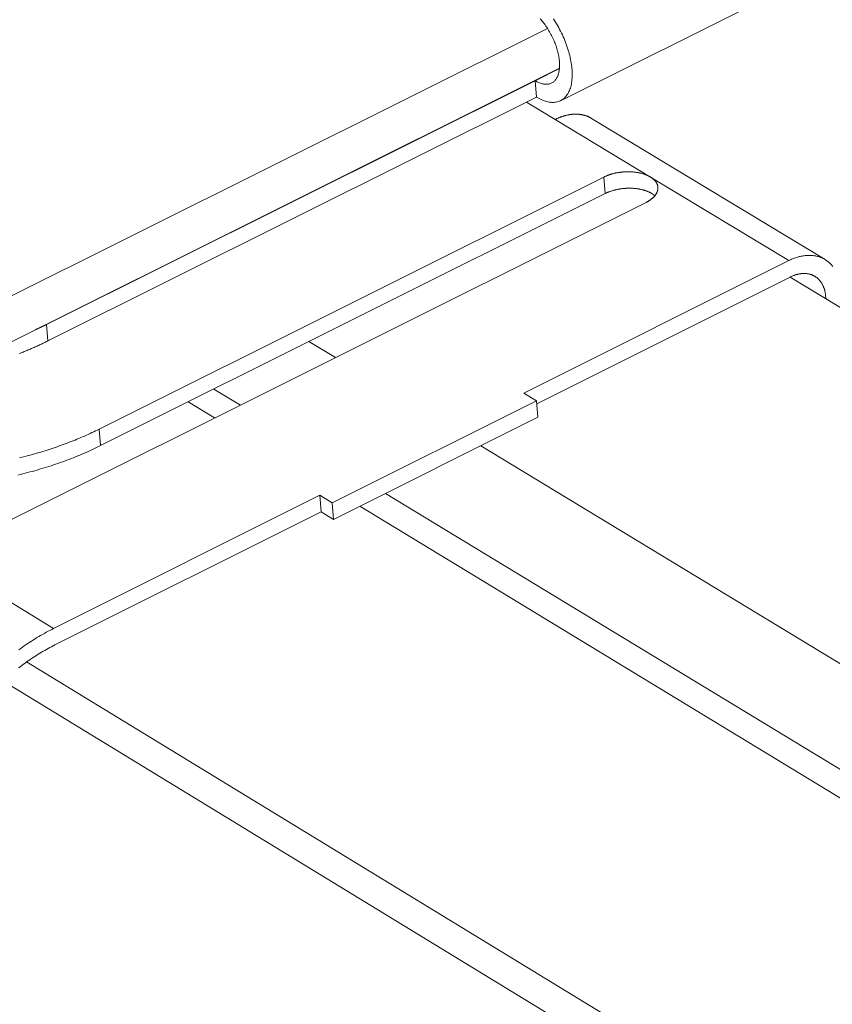
# Model space of a CAD drawing. Units: inches. Extents: x 2.6 to 52.4, y 3.4 to 11.9.
# Drawn here: x 4.8 to 4.9, y 9.5 to 9.7 of the extents above; entities that cross this region are included whole.
import ezdxf

# ---------------------------------------------------------------- set-up
doc = ezdxf.new("R2010")
doc.units = ezdxf.units.IN
doc.header["$MEASUREMENT"] = 0
doc.layers.get('0').update_dxf_attribs({"linetype": 'CONTINUOUS'})
doc.layers.add('MT6_CT6_AX-6276', color=4, linetype='CONTINUOUS')

# ---------------------------------------------------------------- blocks, each defined once
blk = doc.blocks.new('A$C237f7e36')
at = {"color": 0, "linetype": 'Continuous', "lineweight": 0, "extrusion": (-5.55112e-17, 0.816497, 0.57735)}
for p, q in [((-16.03999, 5.35653), (-16.3028, 5.2254)), ((-16.31493, 5.29262), (-19.87543, 3.51747)), ((-16.30382, 5.2555), (-19.87132, 3.47605)), ((-16.30384, 5.25524), (-16.32638, 5.24399)), ((-16.78103, 5.01722), (-16.32638, 5.24399)), ((-16.32514, 5.22866), (-16.32638, 5.24399)), ((-16.77976, 5.00187), (-16.32514, 5.22866)), ((-16.33441, 5.22404), (-16.30781, 5.20796)), ((-16.30781, 5.20796), (-16.21921, 5.15439)), ((-16.05667, 5.07757), (-16.27392, 5.20889)), ((-16.73205, 4.91982), (-16.26241, 5.15439)), ((-16.26118, 5.13907), (-16.26241, 5.15439)), ((-16.21921, 5.15439), (-16.09056, 5.07659)), ((-16.26118, 5.13907), (-16.73078, 4.90449)), ((-16.22332, 5.13075), (-16.88342, 4.80091)), ((-16.33692, 4.95333), (-16.09056, 5.07659)), ((-16.08933, 5.06127), (-16.32498, 4.94336)), ((-16.08927, 5.0613), (-12.40606, 2.8339)), ((-16.77976, 5.00187), (-16.78103, 5.01722)), ((-16.53682, 5.00138), (-16.51217, 4.98642)), ((-16.62532, 4.95717), (-16.60067, 4.94219)), ((-16.32521, 4.94623), (-16.51517, 4.85117)), ((-16.32521, 4.94623), (-16.33692, 4.95333)), ((-16.32397, 4.9309), (-16.32521, 4.94623)), ((-16.62459, 4.93024), (-16.64924, 4.94522)), ((-16.32397, 4.9309), (-16.51391, 4.83583)), ((-16.73078, 4.90449), (-16.73205, 4.91982)), ((-16.37698, 4.90437), (-12.70657, 2.67683)), ((-16.7744, 4.73445), (-16.52688, 4.85829)), ((-16.52688, 4.85829), (-16.51517, 4.85117)), ((-16.52688, 4.85829), (-16.52562, 4.84295)), ((-16.46549, 4.86007), (-12.79542, 2.63039)), ((-16.51517, 4.85117), (-16.51391, 4.83583)), ((-12.81943, 2.61784), (-16.48941, 4.8481)), ((-16.52562, 4.84295), (-16.77312, 4.7191)), ((-16.51391, 4.83583), (-16.52562, 4.84295)), ((-16.88342, 4.80091), (-16.7744, 4.73445)), ((-13.1213, 2.46006), (-16.79949, 4.70328)), ((-13.14946, 2.44534), (-16.82163, 4.68563))]:
    blk.add_line(p, q, dxfattribs=at)
at = {"color": 0, "linetype": 'Continuous', "lineweight": 0}
for points in [[(-16.30947, 5.30153), (-16.30844, 5.29995), (-16.30743, 5.29835), (-16.30644, 5.29672), (-16.30548, 5.29508), (-16.30455, 5.29341), (-16.30364, 5.29172), (-16.30276, 5.29002), (-16.30191, 5.2883), (-16.30108, 5.28658), (-16.30029, 5.28484), (-16.29953, 5.28309), (-16.2988, 5.28134), (-16.29811, 5.27958), (-16.29745, 5.27782), (-16.29682, 5.27605), (-16.29623, 5.27429), (-16.29568, 5.27253), (-16.29516, 5.27078), (-16.29468, 5.26904), (-16.29423, 5.2673), (-16.29383, 5.26557), (-16.29346, 5.26386), (-16.29313, 5.26216), (-16.29284, 5.26047), (-16.29259, 5.25881), (-16.29239, 5.25716), (-16.29222, 5.25554), (-16.29209, 5.25394), (-16.292, 5.25236), (-16.29195, 5.25082), (-16.29194, 5.2493), (-16.29198, 5.24781), (-16.29205, 5.24635), (-16.29216, 5.24493), (-16.29232, 5.24354), (-16.29251, 5.24219), (-16.29275, 5.24087), (-16.29302, 5.2396), (-16.29334, 5.23837), (-16.29369, 5.23718), (-16.29408, 5.23603), (-16.29451, 5.23493), (-16.29498, 5.23387), (-16.29548, 5.23286), (-16.29602, 5.2319), (-16.2966, 5.23099), (-16.29721, 5.23013), (-16.29786, 5.22932), (-16.29854, 5.22857), (-16.29926, 5.22786), (-16.30001, 5.22721), (-16.30079, 5.22662), (-16.3016, 5.22608), (-16.30244, 5.22559), (-16.30331, 5.22516), (-16.3042, 5.22479), (-16.30513, 5.22448), (-16.30608, 5.22422), (-16.30706, 5.22402), (-16.30806, 5.22388), (-16.30908, 5.22379), (-16.31012, 5.22377), (-16.31119, 5.2238), (-16.31227, 5.22389), (-16.31338, 5.22404), (-16.3145, 5.22425), (-16.31563, 5.22451), (-16.31678, 5.22484), (-16.31795, 5.22522), (-16.31913, 5.22565), (-16.32031, 5.22614), (-16.32151, 5.22669), (-16.32271, 5.2273), (-16.32393, 5.22795), (-16.32514, 5.22866)], [(-16.32638, 5.24399), (-16.32555, 5.24351), (-16.32472, 5.24306), (-16.3239, 5.24265), (-16.32308, 5.24227), (-16.32227, 5.24194), (-16.32147, 5.24164), (-16.32067, 5.24138), (-16.31989, 5.24116), (-16.31911, 5.24098), (-16.31834, 5.24084), (-16.31759, 5.24074), (-16.31685, 5.24067), (-16.31612, 5.24065), (-16.31541, 5.24067), (-16.31471, 5.24072), (-16.31403, 5.24082), (-16.31336, 5.24096), (-16.31271, 5.24113), (-16.31208, 5.24135), (-16.31147, 5.2416), (-16.31087, 5.2419), (-16.3103, 5.24223), (-16.30974, 5.2426), (-16.30921, 5.243), (-16.3087, 5.24345), (-16.30821, 5.24393), (-16.30775, 5.24445), (-16.30731, 5.245), (-16.30689, 5.24559), (-16.30649, 5.24621), (-16.30612, 5.24687), (-16.30578, 5.24755), (-16.30546, 5.24828), (-16.30517, 5.24903), (-16.3049, 5.24981), (-16.30466, 5.25063), (-16.30444, 5.25147), (-16.30426, 5.25234), (-16.3041, 5.25323), (-16.30396, 5.25416), (-16.30386, 5.25511), (-16.30378, 5.25608), (-16.30373, 5.25707), (-16.30371, 5.25809), (-16.30371, 5.25913), (-16.30374, 5.26018), (-16.30381, 5.26126), (-16.30389, 5.26235), (-16.30401, 5.26346), (-16.30415, 5.26459), (-16.30432, 5.26572), (-16.30452, 5.26687), (-16.30474, 5.26803), (-16.30499, 5.26921), (-16.30527, 5.27039), (-16.30558, 5.27157), (-16.3059, 5.27276), (-16.30626, 5.27396), (-16.30664, 5.27516), (-16.30704, 5.27637), (-16.30747, 5.27757), (-16.30792, 5.27877), (-16.30839, 5.27997), (-16.30889, 5.28117), (-16.30941, 5.28236), (-16.30995, 5.28355), (-16.31051, 5.28473), (-16.31109, 5.2859), (-16.3117, 5.28707), (-16.31232, 5.28822), (-16.31295, 5.28936), (-16.31361, 5.29048), (-16.31428, 5.29159), (-16.31497, 5.29269), (-16.31568, 5.29377), (-16.3164, 5.29483), (-16.31713, 5.29587), (-16.31788, 5.29689), (-16.31863, 5.29788), (-16.3194, 5.29886), (-16.32018, 5.29981), (-16.32097, 5.30074), (-16.32177, 5.30164)], [(-16.27392, 5.20889), (-16.27421, 5.20907), (-16.2745, 5.20923), (-16.27479, 5.2094), (-16.27509, 5.20956), (-16.27538, 5.20972), (-16.27568, 5.20987), (-16.27599, 5.21002), (-16.27629, 5.21017), (-16.27659, 5.21031), (-16.2769, 5.21045), (-16.27721, 5.21058), (-16.27752, 5.21071), (-16.27784, 5.21084), (-16.27815, 5.21096), (-16.27847, 5.21108), (-16.27879, 5.2112), (-16.27911, 5.21131), (-16.27943, 5.21142), (-16.27976, 5.21152), (-16.28009, 5.21162), (-16.28041, 5.21172), (-16.28075, 5.21181), (-16.28108, 5.2119), (-16.28141, 5.21198), (-16.28175, 5.21206), (-16.28208, 5.21214), (-16.28242, 5.21221), (-16.28276, 5.21228), (-16.2831, 5.21235), (-16.28345, 5.21241), (-16.28379, 5.21246), (-16.28414, 5.21252), (-16.28449, 5.21257), (-16.28484, 5.21261), (-16.28519, 5.21265), (-16.28554, 5.21269), (-16.28589, 5.21272), (-16.28625, 5.21275), (-16.2866, 5.21278), (-16.28696, 5.2128), (-16.28732, 5.21282), (-16.28768, 5.21283), (-16.28804, 5.21284), (-16.2884, 5.21285), (-16.28877, 5.21285), (-16.28913, 5.21285), (-16.2895, 5.21284), (-16.28987, 5.21283), (-16.29023, 5.21282), (-16.2906, 5.2128), (-16.29097, 5.21278), (-16.29134, 5.21275), (-16.29172, 5.21272), (-16.29209, 5.21269), (-16.29246, 5.21265), (-16.29284, 5.21261), (-16.29321, 5.21256), (-16.29359, 5.21251), (-16.29396, 5.21246), (-16.29434, 5.2124), (-16.29472, 5.21234), (-16.2951, 5.21227), (-16.29548, 5.2122), (-16.29586, 5.21213), (-16.29624, 5.21205), (-16.29662, 5.21197), (-16.297, 5.21189), (-16.29739, 5.2118), (-16.29777, 5.21171), (-16.29815, 5.21161), (-16.29854, 5.21151), (-16.29892, 5.2114), (-16.29931, 5.2113), (-16.29969, 5.21118), (-16.30008, 5.21107), (-16.30046, 5.21095), (-16.30085, 5.21082), (-16.30124, 5.2107), (-16.30162, 5.21057), (-16.30201, 5.21043), (-16.3024, 5.21029), (-16.30278, 5.21015), (-16.30317, 5.21), (-16.30356, 5.20985), (-16.30394, 5.2097), (-16.30433, 5.20954), (-16.30472, 5.20938), (-16.3051, 5.20921), (-16.30549, 5.20905), (-16.30588, 5.20887), (-16.30626, 5.2087), (-16.30665, 5.20852), (-16.30704, 5.20833), (-16.30742, 5.20815), (-16.30781, 5.20796)], [(-16.21921, 5.15439), (-16.21954, 5.15458), (-16.21987, 5.15477), (-16.22021, 5.15496), (-16.22055, 5.15514), (-16.22091, 5.15532), (-16.22126, 5.1555), (-16.22163, 5.15567), (-16.22199, 5.15584), (-16.22237, 5.15601), (-16.22275, 5.15617), (-16.22314, 5.15633), (-16.22353, 5.15648), (-16.22392, 5.15663), (-16.22433, 5.15678), (-16.22473, 5.15693), (-16.22514, 5.15706), (-16.22556, 5.1572), (-16.22598, 5.15733), (-16.22641, 5.15746), (-16.22684, 5.15758), (-16.22727, 5.1577), (-16.22771, 5.15782), (-16.22815, 5.15793), (-16.2286, 5.15803), (-16.22905, 5.15814), (-16.22951, 5.15824), (-16.22997, 5.15833), (-16.23043, 5.15842), (-16.23089, 5.1585), (-16.23136, 5.15859), (-16.23183, 5.15866), (-16.23231, 5.15873), (-16.23279, 5.1588), (-16.23327, 5.15887), (-16.23375, 5.15892), (-16.23424, 5.15898), (-16.23472, 5.15903), (-16.23521, 5.15907), (-16.23571, 5.15912), (-16.2362, 5.15915), (-16.2367, 5.15918), (-16.2372, 5.15921), (-16.23769, 5.15923), (-16.2382, 5.15925), (-16.2387, 5.15927), (-16.2392, 5.15928), (-16.2397, 5.15928), (-16.24021, 5.15928), (-16.24072, 5.15928), (-16.24122, 5.15927), (-16.24173, 5.15925), (-16.24224, 5.15923), (-16.24274, 5.15921), (-16.24325, 5.15918), (-16.24376, 5.15915), (-16.24426, 5.15912), (-16.24477, 5.15907), (-16.24528, 5.15903), (-16.24578, 5.15898), (-16.24629, 5.15892), (-16.24679, 5.15887), (-16.24729, 5.1588), (-16.24779, 5.15873), (-16.24829, 5.15866), (-16.24879, 5.15859), (-16.24929, 5.1585), (-16.24979, 5.15842), (-16.25028, 5.15833), (-16.25077, 5.15824), (-16.25126, 5.15814), (-16.25175, 5.15803), (-16.25223, 5.15793), (-16.25271, 5.15782), (-16.25319, 5.1577), (-16.25367, 5.15758), (-16.25414, 5.15746), (-16.25461, 5.15733), (-16.25508, 5.1572), (-16.25554, 5.15706), (-16.256, 5.15693), (-16.25646, 5.15678), (-16.25691, 5.15663), (-16.25736, 5.15648), (-16.25781, 5.15633), (-16.25825, 5.15617), (-16.25868, 5.15601), (-16.25912, 5.15584), (-16.25955, 5.15567), (-16.25997, 5.1555), (-16.26039, 5.15532), (-16.2608, 5.15514), (-16.26121, 5.15496), (-16.26162, 5.15477), (-16.26201, 5.15458), (-16.26241, 5.15439)], [(-16.22332, 5.13075), (-16.22293, 5.13094), (-16.22255, 5.13114), (-16.22217, 5.13135), (-16.2218, 5.13155), (-16.22144, 5.13176), (-16.22108, 5.13198), (-16.22072, 5.13219), (-16.22037, 5.13241), (-16.22003, 5.13263), (-16.2197, 5.13285), (-16.21937, 5.13308), (-16.21904, 5.13331), (-16.21873, 5.13354), (-16.21842, 5.13377), (-16.21811, 5.13401), (-16.21782, 5.13425), (-16.21753, 5.13449), (-16.21724, 5.13473), (-16.21697, 5.13498), (-16.2167, 5.13523), (-16.21644, 5.13547), (-16.21618, 5.13573), (-16.21594, 5.13598), (-16.2157, 5.13623), (-16.21547, 5.13649), (-16.21524, 5.13675), (-16.21502, 5.13701), (-16.21481, 5.13727), (-16.21461, 5.13753), (-16.21442, 5.1378), (-16.21423, 5.13806), (-16.21405, 5.13833), (-16.21388, 5.1386), (-16.21372, 5.13887), (-16.21357, 5.13914), (-16.21342, 5.13941), (-16.21328, 5.13968), (-16.21315, 5.13995), (-16.21303, 5.14023), (-16.21291, 5.1405), (-16.21281, 5.14077), (-16.21271, 5.14105), (-16.21262, 5.14132), (-16.21254, 5.1416), (-16.21247, 5.14188), (-16.2124, 5.14215), (-16.21234, 5.14243), (-16.2123, 5.14271), (-16.21226, 5.14298), (-16.21222, 5.14326), (-16.2122, 5.14353), (-16.21219, 5.14381), (-16.21218, 5.14409), (-16.21218, 5.14436), (-16.21219, 5.14464), (-16.21221, 5.14491), (-16.21224, 5.14518), (-16.21228, 5.14545), (-16.21232, 5.14573), (-16.21237, 5.146), (-16.21243, 5.14627), (-16.2125, 5.14654), (-16.21258, 5.1468), (-16.21267, 5.14707), (-16.21276, 5.14734), (-16.21286, 5.1476), (-16.21297, 5.14786), (-16.21309, 5.14813), (-16.21322, 5.14839), (-16.21335, 5.14864), (-16.2135, 5.1489), (-16.21365, 5.14915), (-16.2138, 5.14941), (-16.21397, 5.14966), (-16.21415, 5.14991), (-16.21433, 5.15016), (-16.21452, 5.1504), (-16.21472, 5.15064), (-16.21492, 5.15088), (-16.21514, 5.15112), (-16.21536, 5.15136), (-16.21559, 5.15159), (-16.21582, 5.15182), (-16.21607, 5.15205), (-16.21632, 5.15228), (-16.21657, 5.1525), (-16.21684, 5.15272), (-16.21711, 5.15294), (-16.21739, 5.15316), (-16.21768, 5.15337), (-16.21797, 5.15358), (-16.21827, 5.15379), (-16.21858, 5.15399), (-16.21889, 5.15419), (-16.21921, 5.15439)], [(-16.21798, 5.13907), (-16.21831, 5.13927), (-16.21864, 5.13946), (-16.21898, 5.13964), (-16.21932, 5.13983), (-16.21968, 5.14001), (-16.22003, 5.14018), (-16.2204, 5.14036), (-16.22076, 5.14053), (-16.22114, 5.14069), (-16.22152, 5.14086), (-16.22191, 5.14101), (-16.2223, 5.14117), (-16.22269, 5.14132), (-16.2231, 5.14147), (-16.2235, 5.14161), (-16.22391, 5.14175), (-16.22433, 5.14189), (-16.22475, 5.14202), (-16.22518, 5.14215), (-16.22561, 5.14227), (-16.22604, 5.14239), (-16.22648, 5.1425), (-16.22692, 5.14261), (-16.22737, 5.14272), (-16.22782, 5.14282), (-16.22828, 5.14292), (-16.22874, 5.14302), (-16.2292, 5.14311), (-16.22966, 5.14319), (-16.23013, 5.14327), (-16.2306, 5.14335), (-16.23108, 5.14342), (-16.23156, 5.14349), (-16.23204, 5.14355), (-16.23252, 5.14361), (-16.23301, 5.14367), (-16.23349, 5.14372), (-16.23398, 5.14376), (-16.23448, 5.1438), (-16.23497, 5.14384), (-16.23547, 5.14387), (-16.23596, 5.1439), (-16.23646, 5.14392), (-16.23696, 5.14394), (-16.23747, 5.14395), (-16.23797, 5.14396), (-16.23847, 5.14397), (-16.23898, 5.14397), (-16.23948, 5.14396), (-16.23999, 5.14395), (-16.2405, 5.14394), (-16.241, 5.14392), (-16.24151, 5.1439), (-16.24202, 5.14387), (-16.24253, 5.14384), (-16.24303, 5.1438), (-16.24354, 5.14376), (-16.24405, 5.14372), (-16.24455, 5.14367), (-16.24506, 5.14361), (-16.24556, 5.14355), (-16.24606, 5.14349), (-16.24656, 5.14342), (-16.24706, 5.14335), (-16.24756, 5.14327), (-16.24806, 5.14319), (-16.24855, 5.14311), (-16.24905, 5.14302), (-16.24954, 5.14292), (-16.25003, 5.14282), (-16.25051, 5.14272), (-16.251, 5.14261), (-16.25148, 5.1425), (-16.25196, 5.14239), (-16.25244, 5.14227), (-16.25291, 5.14215), (-16.25338, 5.14202), (-16.25385, 5.14189), (-16.25431, 5.14175), (-16.25477, 5.14161), (-16.25523, 5.14147), (-16.25568, 5.14132), (-16.25613, 5.14117), (-16.25657, 5.14101), (-16.25702, 5.14086), (-16.25745, 5.14069), (-16.25788, 5.14053), (-16.25831, 5.14036), (-16.25874, 5.14018), (-16.25915, 5.14001), (-16.25957, 5.13983), (-16.25998, 5.13964), (-16.26038, 5.13946), (-16.26078, 5.13927), (-16.26118, 5.13907)], [(-16.21507, 5.13695), (-16.2151, 5.13698), (-16.21512, 5.137), (-16.21515, 5.13702), (-16.21518, 5.13705), (-16.21521, 5.13707), (-16.21523, 5.13709), (-16.21526, 5.13712), (-16.21529, 5.13714), (-16.21532, 5.13716), (-16.21534, 5.13719), (-16.21537, 5.13721), (-16.2154, 5.13724), (-16.21543, 5.13726), (-16.21546, 5.13728), (-16.21548, 5.13731), (-16.21551, 5.13733), (-16.21554, 5.13735), (-16.21557, 5.13738), (-16.2156, 5.1374), (-16.21563, 5.13742), (-16.21565, 5.13745), (-16.21568, 5.13747), (-16.21571, 5.13749), (-16.21574, 5.13751), (-16.21577, 5.13754), (-16.2158, 5.13756), (-16.21583, 5.13758), (-16.21586, 5.13761), (-16.21588, 5.13763), (-16.21591, 5.13765), (-16.21594, 5.13768), (-16.21597, 5.1377), (-16.216, 5.13772), (-16.21603, 5.13774), (-16.21606, 5.13777), (-16.21609, 5.13779), (-16.21612, 5.13781), (-16.21615, 5.13784), (-16.21618, 5.13786), (-16.21621, 5.13788), (-16.21624, 5.1379), (-16.21627, 5.13793), (-16.2163, 5.13795), (-16.21633, 5.13797), (-16.21636, 5.13799), (-16.21639, 5.13802), (-16.21642, 5.13804), (-16.21645, 5.13806), (-16.21648, 5.13808), (-16.21652, 5.1381), (-16.21655, 5.13813), (-16.21658, 5.13815), (-16.21661, 5.13817), (-16.21664, 5.13819), (-16.21667, 5.13822), (-16.2167, 5.13824), (-16.21673, 5.13826), (-16.21677, 5.13828), (-16.2168, 5.1383), (-16.21683, 5.13833), (-16.21686, 5.13835), (-16.21689, 5.13837), (-16.21692, 5.13839), (-16.21696, 5.13841), (-16.21699, 5.13843), (-16.21702, 5.13846), (-16.21705, 5.13848), (-16.21708, 5.1385), (-16.21712, 5.13852), (-16.21715, 5.13854), (-16.21718, 5.13856), (-16.21721, 5.13859), (-16.21725, 5.13861), (-16.21728, 5.13863), (-16.21731, 5.13865), (-16.21734, 5.13867), (-16.21738, 5.13869), (-16.21741, 5.13871), (-16.21744, 5.13874), (-16.21748, 5.13876), (-16.21751, 5.13878), (-16.21754, 5.1388), (-16.21758, 5.13882), (-16.21761, 5.13884), (-16.21764, 5.13886), (-16.21768, 5.13888), (-16.21771, 5.13891), (-16.21774, 5.13893), (-16.21778, 5.13895), (-16.21781, 5.13897), (-16.21784, 5.13899), (-16.21788, 5.13901), (-16.21791, 5.13903), (-16.21795, 5.13905), (-16.21798, 5.13907)], [(-16.09056, 5.07659), (-16.08966, 5.07703), (-16.08876, 5.07745), (-16.08786, 5.07785), (-16.08696, 5.07823), (-16.08606, 5.07859), (-16.08516, 5.07893), (-16.08427, 5.07925), (-16.08337, 5.07954), (-16.08247, 5.07982), (-16.08158, 5.08008), (-16.08069, 5.08031), (-16.0798, 5.08053), (-16.07891, 5.08072), (-16.07802, 5.08089), (-16.07714, 5.08105), (-16.07627, 5.08118), (-16.0754, 5.08128), (-16.07453, 5.08137), (-16.07366, 5.08144), (-16.07281, 5.08148), (-16.07196, 5.08151), (-16.07111, 5.08151), (-16.07027, 5.08149), (-16.06944, 5.08145), (-16.06861, 5.08138), (-16.06779, 5.0813), (-16.06698, 5.0812), (-16.06618, 5.08107), (-16.06538, 5.08092), (-16.0646, 5.08075), (-16.06382, 5.08056), (-16.06305, 5.08035), (-16.06229, 5.08012), (-16.06154, 5.07987), (-16.0608, 5.07959), (-16.06007, 5.0793), (-16.05936, 5.07898), (-16.05865, 5.07865), (-16.05795, 5.07829), (-16.05727, 5.07792), (-16.0566, 5.07752), (-16.05594, 5.07711), (-16.05529, 5.07667), (-16.05466, 5.07622), (-16.05404, 5.07574), (-16.05343, 5.07525), (-16.05283, 5.07474), (-16.05225, 5.07421), (-16.05168, 5.07366), (-16.05113, 5.07309), (-16.05059, 5.0725), (-16.05006, 5.0719), (-16.04955, 5.07128)], [(-16.0561, 5.04124), (-16.05611, 5.04182), (-16.05614, 5.0424), (-16.05617, 5.04298), (-16.05621, 5.04355), (-16.05626, 5.04412), (-16.05632, 5.04468), (-16.05639, 5.04524), (-16.05646, 5.04579), (-16.05655, 5.04634), (-16.05665, 5.04688), (-16.05675, 5.04742), (-16.05686, 5.04795), (-16.05698, 5.04847), (-16.05712, 5.04899), (-16.05726, 5.0495), (-16.0574, 5.05001), (-16.05756, 5.05051), (-16.05773, 5.051), (-16.0579, 5.05149), (-16.05808, 5.05197), (-16.05828, 5.05244), (-16.05848, 5.0529), (-16.05868, 5.05336), (-16.0589, 5.05381), (-16.05913, 5.05425), (-16.05936, 5.05469), (-16.0596, 5.05512), (-16.05985, 5.05554), (-16.06011, 5.05595), (-16.06037, 5.05635), (-16.06065, 5.05674), (-16.06093, 5.05713), (-16.06122, 5.05751), (-16.06151, 5.05788), (-16.06182, 5.05824), (-16.06213, 5.05859), (-16.06245, 5.05893), (-16.06277, 5.05926), (-16.0631, 5.05958), (-16.06344, 5.0599), (-16.06379, 5.0602), (-16.06414, 5.0605), (-16.06451, 5.06078), (-16.06487, 5.06106), (-16.06525, 5.06133), (-16.06563, 5.06158), (-16.06601, 5.06183), (-16.0664, 5.06207), (-16.0668, 5.06229), (-16.06721, 5.06251), (-16.06762, 5.06272), (-16.06803, 5.06291), (-16.06845, 5.0631), (-16.06888, 5.06327), (-16.06931, 5.06344), (-16.06975, 5.06359), (-16.07019, 5.06373), (-16.07064, 5.06387), (-16.07109, 5.06399), (-16.07155, 5.0641), (-16.07201, 5.0642), (-16.07247, 5.06429), (-16.07294, 5.06437), (-16.07342, 5.06444), (-16.0739, 5.0645), (-16.07438, 5.06455), (-16.07486, 5.06459), (-16.07535, 5.06461), (-16.07584, 5.06463), (-16.07634, 5.06463), (-16.07684, 5.06463), (-16.07734, 5.06461), (-16.07784, 5.06458), (-16.07835, 5.06454), (-16.07886, 5.06449), (-16.07937, 5.06443), (-16.07989, 5.06436), (-16.0804, 5.06428), (-16.08092, 5.06418), (-16.08144, 5.06408), (-16.08196, 5.06397), (-16.08248, 5.06384), (-16.08301, 5.06371), (-16.08353, 5.06356), (-16.08406, 5.0634), (-16.08458, 5.06324), (-16.08511, 5.06306), (-16.08564, 5.06287), (-16.08617, 5.06267), (-16.0867, 5.06247), (-16.08722, 5.06225), (-16.08775, 5.06202), (-16.08828, 5.06178), (-16.08881, 5.06153), (-16.08933, 5.06127)], [(-16.79157, 5.01221), (-16.79146, 5.01226), (-16.79134, 5.01232), (-16.79123, 5.01237), (-16.79112, 5.01242), (-16.79101, 5.01247), (-16.79089, 5.01252), (-16.79078, 5.01257), (-16.79067, 5.01262), (-16.79055, 5.01267), (-16.79044, 5.01273), (-16.79033, 5.01278), (-16.79022, 5.01283), (-16.7901, 5.01288), (-16.78999, 5.01293), (-16.78988, 5.01298), (-16.78976, 5.01304), (-16.78965, 5.01309), (-16.78954, 5.01314), (-16.78943, 5.01319), (-16.78932, 5.01324), (-16.7892, 5.01329), (-16.78909, 5.01335), (-16.78898, 5.0134), (-16.78887, 5.01345), (-16.78875, 5.0135), (-16.78864, 5.01355), (-16.78853, 5.01361), (-16.78842, 5.01366), (-16.78831, 5.01371), (-16.78819, 5.01376), (-16.78808, 5.01381), (-16.78797, 5.01387), (-16.78786, 5.01392), (-16.78775, 5.01397), (-16.78764, 5.01402), (-16.78752, 5.01408), (-16.78741, 5.01413), (-16.7873, 5.01418), (-16.78719, 5.01423), (-16.78708, 5.01428), (-16.78697, 5.01434), (-16.78686, 5.01439), (-16.78675, 5.01444), (-16.78663, 5.01449), (-16.78652, 5.01455), (-16.78641, 5.0146), (-16.7863, 5.01465), (-16.78619, 5.01471), (-16.78608, 5.01476), (-16.78597, 5.01481), (-16.78586, 5.01486), (-16.78575, 5.01492), (-16.78564, 5.01497), (-16.78553, 5.01502), (-16.78542, 5.01507), (-16.7853, 5.01513), (-16.78519, 5.01518), (-16.78508, 5.01523), (-16.78497, 5.01529), (-16.78486, 5.01534), (-16.78475, 5.01539), (-16.78464, 5.01545), (-16.78453, 5.0155), (-16.78442, 5.01555), (-16.78431, 5.01561), (-16.7842, 5.01566), (-16.78409, 5.01571), (-16.78398, 5.01577), (-16.78387, 5.01582), (-16.78376, 5.01587), (-16.78365, 5.01593), (-16.78354, 5.01598), (-16.78343, 5.01603), (-16.78332, 5.01609), (-16.78321, 5.01614), (-16.7831, 5.01619), (-16.78299, 5.01625), (-16.78288, 5.0163), (-16.78278, 5.01635), (-16.78267, 5.01641), (-16.78256, 5.01646), (-16.78245, 5.01651), (-16.78234, 5.01657), (-16.78223, 5.01662), (-16.78212, 5.01668), (-16.78201, 5.01673), (-16.7819, 5.01678), (-16.78179, 5.01684), (-16.78168, 5.01689), (-16.78158, 5.01695), (-16.78147, 5.017), (-16.78136, 5.01705), (-16.78125, 5.01711), (-16.78114, 5.01716), (-16.78103, 5.01722)], [(-16.80646, 4.99008), (-16.8055, 4.99046), (-16.80454, 4.99083), (-16.80358, 4.99122), (-16.80263, 4.9916), (-16.80168, 4.99198), (-16.80073, 4.99237), (-16.79978, 4.99276), (-16.79884, 4.99315), (-16.7979, 4.99354), (-16.79697, 4.99394), (-16.79603, 4.99434), (-16.7951, 4.99474), (-16.79417, 4.99514), (-16.79325, 4.99555), (-16.79233, 4.99595), (-16.79141, 4.99636), (-16.79049, 4.99677), (-16.78958, 4.99719), (-16.78867, 4.9976), (-16.78777, 4.99802), (-16.78686, 4.99844), (-16.78596, 4.99886), (-16.78507, 4.99928), (-16.78417, 4.99971), (-16.78328, 5.00014), (-16.7824, 5.00057), (-16.78151, 5.001), (-16.78063, 5.00143), (-16.77976, 5.00187)], [(-16.80602, 4.89318), (-16.80401, 4.89368), (-16.80201, 4.89419), (-16.80001, 4.89471), (-16.79802, 4.89523), (-16.79604, 4.89577), (-16.79406, 4.89632), (-16.7921, 4.89687), (-16.79013, 4.89743), (-16.78818, 4.898), (-16.78623, 4.89858), (-16.7843, 4.89917), (-16.78236, 4.89977), (-16.78044, 4.90037), (-16.77853, 4.90099), (-16.77662, 4.90161), (-16.77472, 4.90224), (-16.77283, 4.90288), (-16.77095, 4.90353), (-16.76908, 4.90419), (-16.76722, 4.90486), (-16.76536, 4.90553), (-16.76352, 4.90621), (-16.76168, 4.9069), (-16.75986, 4.9076), (-16.75804, 4.9083), (-16.75623, 4.90902), (-16.75444, 4.90974), (-16.75265, 4.91047), (-16.75088, 4.91121), (-16.74911, 4.91195), (-16.74736, 4.91271), (-16.74561, 4.91347), (-16.74388, 4.91424), (-16.74215, 4.91501), (-16.74044, 4.9158), (-16.73874, 4.91659), (-16.73705, 4.91739), (-16.73537, 4.91819), (-16.73371, 4.919), (-16.73205, 4.91982)], [(-16.8076, 4.87715), (-16.80534, 4.8777), (-16.80309, 4.87826), (-16.80085, 4.87882), (-16.79861, 4.8794), (-16.79639, 4.87999), (-16.79417, 4.8806), (-16.79196, 4.88121), (-16.78976, 4.88183), (-16.78757, 4.88247), (-16.78539, 4.88312), (-16.78322, 4.88377), (-16.78106, 4.88444), (-16.77891, 4.88512), (-16.77676, 4.88581), (-16.77463, 4.88651), (-16.77251, 4.88722), (-16.7704, 4.88794), (-16.76831, 4.88868), (-16.76622, 4.88942), (-16.76414, 4.89017), (-16.76208, 4.89094), (-16.76002, 4.89171), (-16.75798, 4.89249), (-16.75596, 4.89329), (-16.75394, 4.89409), (-16.75194, 4.89491), (-16.74995, 4.89573), (-16.74797, 4.89656), (-16.746, 4.89741), (-16.74405, 4.89826), (-16.74211, 4.89912), (-16.74019, 4.89999), (-16.73828, 4.90087), (-16.73638, 4.90176), (-16.7345, 4.90266), (-16.73263, 4.90357), (-16.73078, 4.90449)], [(-16.80666, 4.7147), (-16.805, 4.7159), (-16.80333, 4.71708), (-16.80166, 4.71825), (-16.79998, 4.7194), (-16.7983, 4.72053), (-16.79661, 4.72164), (-16.79492, 4.72274), (-16.79323, 4.72382), (-16.79153, 4.72488), (-16.78983, 4.72592), (-16.78813, 4.72694), (-16.78642, 4.72795), (-16.78471, 4.72893), (-16.783, 4.7299), (-16.78128, 4.73085), (-16.77956, 4.73178), (-16.77784, 4.73269), (-16.77612, 4.73358), (-16.7744, 4.73445)], [(-16.77312, 4.7191), (-16.77469, 4.71831), (-16.77626, 4.71749), (-16.77782, 4.71667), (-16.77938, 4.71582), (-16.78095, 4.71496), (-16.7825, 4.71408), (-16.78406, 4.71318), (-16.78561, 4.71227), (-16.78717, 4.71134), (-16.78871, 4.71039), (-16.79026, 4.70943), (-16.7918, 4.70845), (-16.79334, 4.70745), (-16.79487, 4.70644), (-16.7964, 4.70541), (-16.79793, 4.70436), (-16.79945, 4.7033), (-16.80097, 4.70223), (-16.80249, 4.70113), (-16.804, 4.70003), (-16.8055, 4.6989), (-16.807, 4.69777)]]:
    blk.add_lwpolyline(points, dxfattribs=at)
blk = doc.blocks.new('WEB00550')
at = {"layer": 'MT6_CT6_AX-6276', "xscale": 0.8, "yscale": 0.8, "zscale": 0.8}
blk.add_blockref('A$C237f7e36', (20.36615, 15.11103), dxfattribs=at)

msp = doc.modelspace()

# ---------------------------------------------------------------- block references
at = {"xscale": 0.25, "yscale": 0.25, "zscale": 0.25}
msp.add_blockref('WEB00550', (3.03607, 4.8709), dxfattribs=at)

doc.saveas('drawing.dxf')
